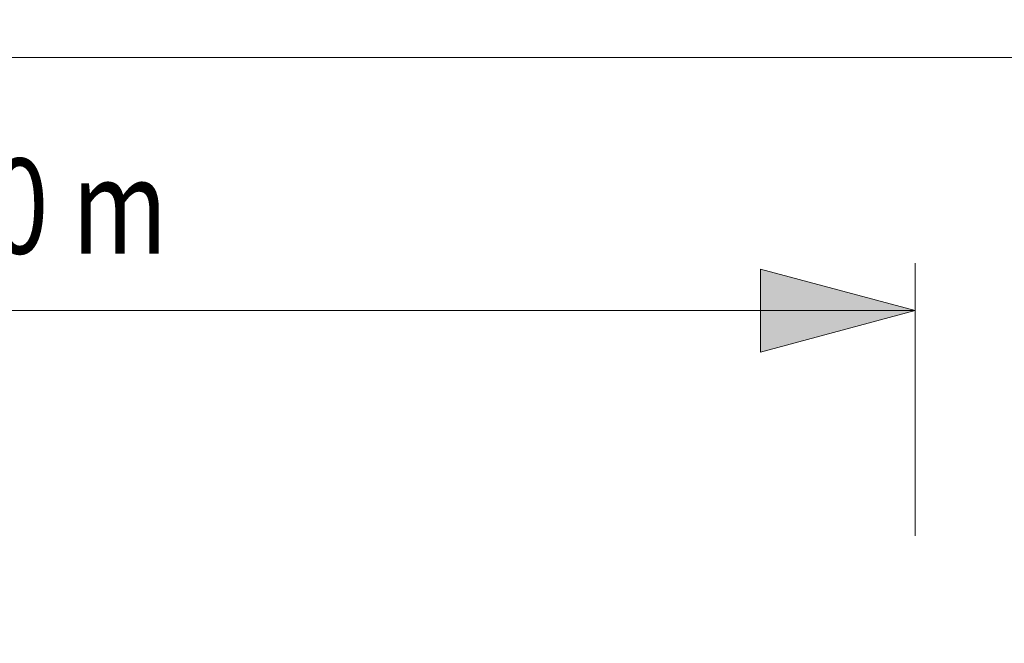
# Model space of a CAD drawing. Units: centimetres. Extents: x -75 to 1925, y -1550 to 1350.
# Drawn here: x 1056 to 1211, y 158 to 256 of the extents above; entities that cross this region are included whole.
import ezdxf

# ---------------------------------------------------------------- set-up
doc = ezdxf.new("R2010")
doc.units = ezdxf.units.CM
doc.header["$MEASUREMENT"] = 0
doc.linetypes.add('ACAD_ISO03W100', pattern=[10, 5, -5])
for name, color, linetype in [('InterSystem-description', 7, 'Continuous'), ('InterSystem-dimension', 7, 'Continuous'), ('X-Nawierzchnie', 7, 'Continuous')]:
    doc.layers.add(name, color=color, linetype=linetype)
doc.styles.add('GENERATED_STYLE_1', font='arial.ttf')

msp = doc.modelspace()

# ---------------------------------------------------------------- hatches: boundary and pattern name
at = {"layer": 'InterSystem-dimension', "linetype": 'Continuous', "lineweight": 18}
msp.add_hatch(color=1, dxfattribs=at).paths.add_polyline_path([(1197, 210.0279), (1172.616, 216.5616), (1172.616, 203.4942)])

# ---------------------------------------------------------------- linework, layer by layer
at = {"layer": 'InterSystem-description', "linetype": 'ACAD_ISO03W100', "flags": 128}
msp.add_lwpolyline([(1355, -140.9798), (1355, 147, 0.41421356), (1197, 305), (914.2, 305, 0.41421356), (756.2, 147), (756.2, -135.8, 0.41421356), (914.2, -293.8), (1197, -293.8, 0.41421356), (1355, -135.8)], format="xyb", dxfattribs=at)
at = {"layer": 'InterSystem-dimension', "color": 1, "linetype": 'Continuous', "lineweight": 18}
for p, q in [((1172.616, 203.4942), (1172.616, 216.5616)), ((1172.616, 216.5616), (1197, 210.0279)), ((1197, 174.4685), (1197, 217.5279)), ((914.2, 210.0279), (1197, 210.0279)), ((1197, 210.0279), (1172.616, 203.4942))]:
    msp.add_line(p, q, dxfattribs=at)
at = {"layer": 'X-Nawierzchnie', "color": 89, "linetype": 'Continuous', "lineweight": 18, "flags": 128}
for points in [[(550, -64.6447), (935.3321, -449.9768), (1300, -85.3089), (1300, 250), (550, 250)], [(550, 250), (550, -450), (1300, -450), (1300, 250)]]:
    msp.add_lwpolyline(points, close=True, dxfattribs=at)

# ---------------------------------------------------------------- texts
at = {"layer": 'InterSystem-dimension', "color": 1, "linetype": 'Continuous', "lineweight": 18, "insert": (1028.3634, 219.0339), "char_height": 15, "attachment_point": 7, "rotation": 0, "style": 'GENERATED_STYLE_1'}
msp.add_mtext('\\A1;{\\W0.799322x;\\fArial CE|b0|i0|c238|p34;2,80 m}', dxfattribs=at)

doc.saveas('drawing.dxf')
